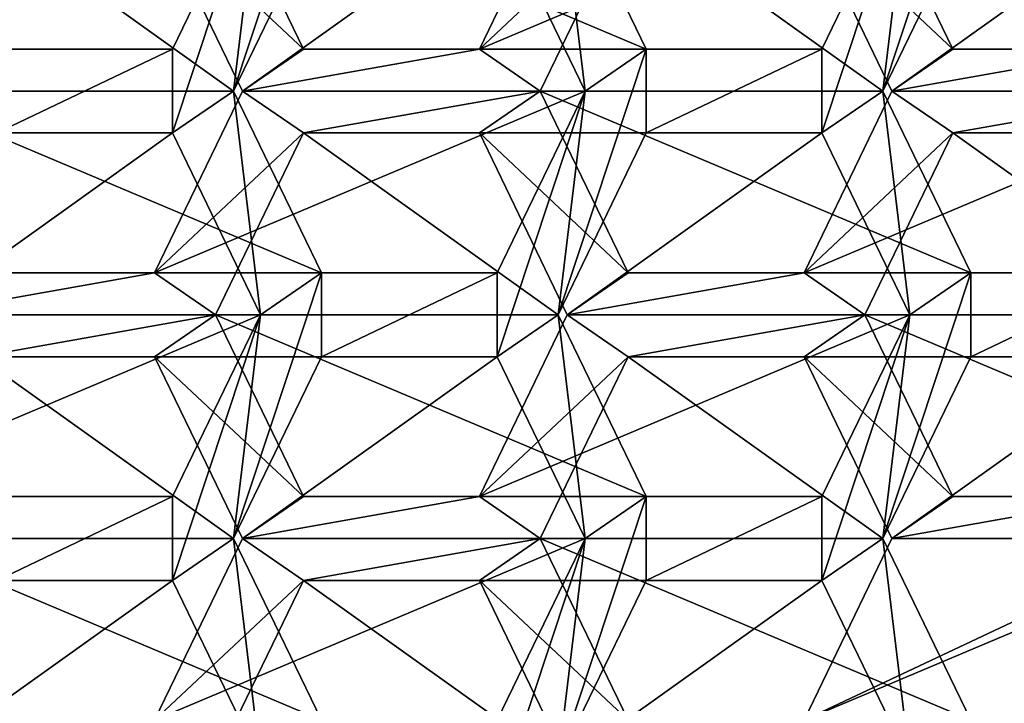
# Model space of a CAD drawing. Units: millimetres. Extents: x -23 to 115, y -21 to 21.
# Drawn here: x 104 to 106, y 0 to 2 of the extents above; entities that cross this region are included whole.
import ezdxf

# ---------------------------------------------------------------- set-up
doc = ezdxf.new("R2010")
doc.units = ezdxf.units.MM
doc.header["$LTSCALE"] = 159.143519
for name, color, linetype in [('108', 7, 'CONTINUOUS'), ('109', 7, 'CONTINUOUS'), ('258', 7, 'CONTINUOUS'), ('259', 7, 'CONTINUOUS'), ('261', 7, 'CONTINUOUS'), ('262', 7, 'CONTINUOUS'), ('263', 7, 'CONTINUOUS'), ('264', 7, 'CONTINUOUS'), ('265', 7, 'CONTINUOUS'), ('266', 7, 'CONTINUOUS'), ('267', 7, 'CONTINUOUS'), ('268', 7, 'CONTINUOUS'), ('269', 7, 'CONTINUOUS'), ('270', 7, 'CONTINUOUS'), ('271', 7, 'CONTINUOUS'), ('273', 7, 'CONTINUOUS'), ('274', 7, 'CONTINUOUS'), ('275', 7, 'CONTINUOUS'), ('276', 7, 'CONTINUOUS'), ('277', 7, 'CONTINUOUS'), ('278', 7, 'CONTINUOUS'), ('279', 7, 'CONTINUOUS'), ('280', 7, 'CONTINUOUS'), ('281', 7, 'CONTINUOUS'), ('283', 7, 'CONTINUOUS'), ('284', 7, 'CONTINUOUS'), ('285', 7, 'CONTINUOUS'), ('286', 7, 'CONTINUOUS'), ('287', 7, 'CONTINUOUS'), ('288', 7, 'CONTINUOUS'), ('313', 7, 'CONTINUOUS'), ('314', 7, 'CONTINUOUS'), ('315', 7, 'CONTINUOUS'), ('318', 7, 'CONTINUOUS'), ('319', 7, 'CONTINUOUS'), ('320', 7, 'CONTINUOUS'), ('321', 7, 'CONTINUOUS'), ('322', 7, 'CONTINUOUS'), ('323', 7, 'CONTINUOUS'), ('324', 7, 'CONTINUOUS'), ('326', 7, 'CONTINUOUS'), ('327', 7, 'CONTINUOUS'), ('328', 7, 'CONTINUOUS'), ('329', 7, 'CONTINUOUS'), ('339', 7, 'CONTINUOUS'), ('340', 7, 'CONTINUOUS'), ('371', 7, 'CONTINUOUS'), ('372', 7, 'CONTINUOUS')]:
    doc.layers.add(name, color=color, linetype=linetype)

msp = doc.modelspace()

# ---------------------------------------------------------------- linework, layer by layer
at = {"layer": '108', "color": 136, "linetype": 'Continuous', "true_color": 0x008080}
for points in [[(104.7875, 1.699, -52.131), (104.5779, 2.1321, -52.2672), (104.4326, 2.0321, -52.3615), (104.7875, 1.699, -52.131)], [(105.4165, 2.1321, -51.7225), (105.2069, 1.699, -51.8587), (105.5618, 2.0321, -51.6282), (105.4165, 2.1321, -51.7225)], [(106.3361, 1.699, -51.1254), (106.1264, 2.1321, -51.2615), (105.9811, 2.0321, -51.3559), (106.3361, 1.699, -51.1254)], [(104.7875, 1.699, -52.131), (104.4326, 2.0321, -52.3615), (104.6423, 1.599, -52.2253), (104.7875, 1.699, -52.131)], [(105.5618, 2.0321, -51.6282), (105.2069, 1.699, -51.8587), (105.3521, 1.599, -51.7644), (105.5618, 2.0321, -51.6282)], [(106.1908, 1.599, -51.2197), (106.3361, 1.699, -51.1254), (105.9811, 2.0321, -51.3559), (106.1908, 1.599, -51.2197)], [(105.2069, 1.699, -51.8587), (104.7875, 1.699, -52.131), (104.6423, 1.599, -52.2253), (105.2069, 1.699, -51.8587)], [(105.2069, 1.699, -51.8587), (104.6423, 1.599, -52.2253), (105.3521, 1.599, -51.7644), (105.2069, 1.699, -51.8587)], [(106.9007, 1.599, -50.7587), (106.7554, 1.699, -50.8531), (106.1908, 1.599, -51.2197), (106.9007, 1.599, -50.7587)], [(106.7554, 1.699, -50.8531), (106.3361, 1.699, -51.1254), (106.1908, 1.599, -51.2197), (106.7554, 1.699, -50.8531)], [(104.6423, 1.599, -52.2253), (104.4326, 1.166, -52.3615), (104.7875, 1.499, -52.131), (104.6423, 1.599, -52.2253)], [(105.3521, 1.599, -51.7644), (104.6423, 1.599, -52.2253), (104.7875, 1.499, -52.131), (105.3521, 1.599, -51.7644)], [(105.2069, 1.499, -51.8587), (105.3521, 1.599, -51.7644), (104.7875, 1.499, -52.131), (105.2069, 1.499, -51.8587)], [(105.5618, 1.166, -51.6282), (105.3521, 1.599, -51.7644), (105.2069, 1.499, -51.8587), (105.5618, 1.166, -51.6282)], [(106.3361, 1.499, -51.1254), (106.1908, 1.599, -51.2197), (105.9811, 1.166, -51.3559), (106.3361, 1.499, -51.1254)], [(106.3361, 1.499, -51.1254), (106.9007, 1.599, -50.7587), (106.1908, 1.599, -51.2197), (106.3361, 1.499, -51.1254)], [(106.7554, 1.499, -50.8531), (106.9007, 1.599, -50.7587), (106.3361, 1.499, -51.1254), (106.7554, 1.499, -50.8531)], [(104.7875, 1.499, -52.131), (104.4326, 1.166, -52.3615), (104.5779, 1.066, -52.2672), (104.7875, 1.499, -52.131)], [(105.5618, 1.166, -51.6282), (105.2069, 1.499, -51.8587), (105.4165, 1.066, -51.7225), (105.5618, 1.166, -51.6282)], [(106.1264, 1.066, -51.2615), (106.3361, 1.499, -51.1254), (105.9811, 1.166, -51.3559), (106.1264, 1.066, -51.2615)], [(104.4326, 1.166, -52.3615), (104.0133, 1.166, -52.6338), (103.868, 1.066, -52.7282), (104.4326, 1.166, -52.3615)], [(104.4326, 1.166, -52.3615), (103.868, 1.066, -52.7282), (104.5779, 1.066, -52.2672), (104.4326, 1.166, -52.3615)], [(106.1264, 1.066, -51.2615), (105.9811, 1.166, -51.3559), (105.4165, 1.066, -51.7225), (106.1264, 1.066, -51.2615)], [(105.9811, 1.166, -51.3559), (105.5618, 1.166, -51.6282), (105.4165, 1.066, -51.7225), (105.9811, 1.166, -51.3559)], [(104.5779, 1.066, -52.2672), (103.868, 1.066, -52.7282), (104.0133, 0.966, -52.6338), (104.5779, 1.066, -52.2672)], [(104.4326, 0.966, -52.3615), (104.5779, 1.066, -52.2672), (104.0133, 0.966, -52.6338), (104.4326, 0.966, -52.3615)], [(104.7875, 0.633, -52.131), (104.5779, 1.066, -52.2672), (104.4326, 0.966, -52.3615), (104.7875, 0.633, -52.131)], [(105.4165, 1.066, -51.7225), (105.2069, 0.633, -51.8587), (105.5618, 0.966, -51.6282), (105.4165, 1.066, -51.7225)], [(106.1264, 1.066, -51.2615), (105.4165, 1.066, -51.7225), (105.5618, 0.966, -51.6282), (106.1264, 1.066, -51.2615)], [(105.9811, 0.966, -51.3559), (106.1264, 1.066, -51.2615), (105.5618, 0.966, -51.6282), (105.9811, 0.966, -51.3559)], [(106.3361, 0.633, -51.1254), (106.1264, 1.066, -51.2615), (105.9811, 0.966, -51.3559), (106.3361, 0.633, -51.1254)], [(104.7875, 0.633, -52.131), (104.4326, 0.966, -52.3615), (104.6423, 0.533, -52.2253), (104.7875, 0.633, -52.131)], [(105.5618, 0.966, -51.6282), (105.2069, 0.633, -51.8587), (105.3521, 0.533, -51.7644), (105.5618, 0.966, -51.6282)], [(106.1908, 0.533, -51.2197), (106.3361, 0.633, -51.1254), (105.9811, 0.966, -51.3559), (106.1908, 0.533, -51.2197)], [(105.2069, 0.633, -51.8587), (104.7875, 0.633, -52.131), (104.6423, 0.533, -52.2253), (105.2069, 0.633, -51.8587)], [(105.3521, 0.533, -51.7644), (105.2069, 0.633, -51.8587), (104.6423, 0.533, -52.2253), (105.3521, 0.533, -51.7644)], [(106.9007, 0.533, -50.7587), (106.7554, 0.633, -50.8531), (106.1908, 0.533, -51.2197), (106.9007, 0.533, -50.7587)], [(106.7554, 0.633, -50.8531), (106.3361, 0.633, -51.1254), (106.1908, 0.533, -51.2197), (106.7554, 0.633, -50.8531)], [(104.4326, 0.1, -52.3615), (104.7875, 0.433, -52.131), (104.6423, 0.533, -52.2253), (104.4326, 0.1, -52.3615)], [(104.7875, 0.433, -52.131), (105.3521, 0.533, -51.7644), (104.6423, 0.533, -52.2253), (104.7875, 0.433, -52.131)], [(105.2069, 0.433, -51.8587), (105.3521, 0.533, -51.7644), (104.7875, 0.433, -52.131), (105.2069, 0.433, -51.8587)], [(105.5618, 0.1, -51.6282), (105.3521, 0.533, -51.7644), (105.2069, 0.433, -51.8587), (105.5618, 0.1, -51.6282)], [(107.1103, 0.1, -50.6226), (106.9007, 0.533, -50.7587), (105.9811, 0.1, -51.3559), (107.1103, 0.1, -50.6226)], [(105.9811, 0.1, -51.3559), (106.9007, 0.533, -50.7587), (106.1908, 0.533, -51.2197), (105.9811, 0.1, -51.3559)], [(104.5779, 0, -52.2672), (104.7875, 0.433, -52.131), (104.4326, 0.1, -52.3615), (104.5779, 0, -52.2672)], [(105.4165, 0, -51.7225), (105.5618, 0.1, -51.6282), (105.2069, 0.433, -51.8587), (105.4165, 0, -51.7225)]]:
    msp.add_3dface(points, dxfattribs=at)
at = {"layer": '109', "color": 136, "linetype": 'Continuous', "true_color": 0x008080}
for points in [[(104.685, 2.1321, -53.9862), (104.8302, 2.2321, -53.8918), (104.6206, 1.599, -54.028), (104.685, 2.1321, -53.9862)], [(104.6206, 1.599, -54.028), (104.8302, 2.2321, -53.8918), (104.8302, 2.0321, -53.8918), (104.6206, 1.599, -54.028)], [(106.2335, 2.1321, -52.9805), (106.3788, 2.2321, -52.8862), (106.1691, 1.599, -53.0224), (106.2335, 2.1321, -52.9805)], [(106.1691, 1.599, -53.0224), (106.3788, 2.2321, -52.8862), (106.3788, 2.0321, -52.8862), (106.1691, 1.599, -53.0224)], [(104.4753, 1.699, -54.1223), (104.685, 2.1321, -53.9862), (104.4753, 1.499, -54.1223), (104.4753, 1.699, -54.1223)], [(104.685, 2.1321, -53.9862), (104.6206, 1.599, -54.028), (104.4753, 1.499, -54.1223), (104.685, 2.1321, -53.9862)], [(105.2496, 2.0321, -53.6195), (105.3948, 2.1321, -53.5252), (105.4592, 1.599, -53.4833), (105.2496, 2.0321, -53.6195)], [(105.3948, 2.1321, -53.5252), (105.6045, 1.699, -53.389), (105.4592, 1.599, -53.4833), (105.3948, 2.1321, -53.5252)], [(106.0238, 1.699, -53.1167), (106.2335, 2.1321, -52.9805), (106.0238, 1.499, -53.1167), (106.0238, 1.699, -53.1167)], [(106.2335, 2.1321, -52.9805), (106.1691, 1.599, -53.0224), (106.0238, 1.499, -53.1167), (106.2335, 2.1321, -52.9805)], [(104.056, 1.699, -54.3946), (104.4753, 1.699, -54.1223), (104.056, 1.499, -54.3946), (104.056, 1.699, -54.3946)], [(104.056, 1.499, -54.3946), (104.4753, 1.699, -54.1223), (104.4753, 1.499, -54.1223), (104.056, 1.499, -54.3946)], [(105.4592, 1.599, -53.4833), (105.6045, 1.699, -53.389), (105.3948, 1.066, -53.5252), (105.4592, 1.599, -53.4833)], [(105.3948, 1.066, -53.5252), (105.6045, 1.699, -53.389), (105.6045, 1.499, -53.389), (105.3948, 1.066, -53.5252)], [(105.6045, 1.699, -53.389), (106.0238, 1.699, -53.1167), (105.6045, 1.499, -53.389), (105.6045, 1.699, -53.389)], [(105.6045, 1.499, -53.389), (106.0238, 1.699, -53.1167), (106.0238, 1.499, -53.1167), (105.6045, 1.499, -53.389)], [(104.4753, 1.499, -54.1223), (104.6206, 1.599, -54.028), (104.685, 1.066, -53.9862), (104.4753, 1.499, -54.1223)], [(104.6206, 1.599, -54.028), (104.8302, 1.166, -53.8918), (104.685, 1.066, -53.9862), (104.6206, 1.599, -54.028)], [(105.2496, 1.166, -53.6195), (105.4592, 1.599, -53.4833), (105.2496, 0.966, -53.6195), (105.2496, 1.166, -53.6195)], [(105.4592, 1.599, -53.4833), (105.3948, 1.066, -53.5252), (105.2496, 0.966, -53.6195), (105.4592, 1.599, -53.4833)], [(106.0238, 1.499, -53.1167), (106.1691, 1.599, -53.0224), (106.2335, 1.066, -52.9805), (106.0238, 1.499, -53.1167)], [(106.1691, 1.599, -53.0224), (106.3788, 1.166, -52.8862), (106.2335, 1.066, -52.9805), (106.1691, 1.599, -53.0224)], [(104.685, 1.066, -53.9862), (104.8302, 1.166, -53.8918), (104.6206, 0.533, -54.028), (104.685, 1.066, -53.9862)], [(104.6206, 0.533, -54.028), (104.8302, 1.166, -53.8918), (104.8302, 0.966, -53.8918), (104.6206, 0.533, -54.028)], [(104.8302, 1.166, -53.8918), (105.2496, 1.166, -53.6195), (104.8302, 0.966, -53.8918), (104.8302, 1.166, -53.8918)], [(104.8302, 0.966, -53.8918), (105.2496, 1.166, -53.6195), (105.2496, 0.966, -53.6195), (104.8302, 0.966, -53.8918)], [(106.2335, 1.066, -52.9805), (106.3788, 1.166, -52.8862), (106.1691, 0.533, -53.0224), (106.2335, 1.066, -52.9805)], [(106.3788, 1.166, -52.8862), (106.3788, 0.966, -52.8862), (106.1691, 0.533, -53.0224), (106.3788, 1.166, -52.8862)], [(106.3788, 1.166, -52.8862), (106.7981, 1.166, -52.6139), (106.3788, 0.966, -52.8862), (106.3788, 1.166, -52.8862)], [(106.3788, 0.966, -52.8862), (106.7981, 1.166, -52.6139), (106.7981, 0.966, -52.6139), (106.3788, 0.966, -52.8862)], [(104.4753, 0.633, -54.1223), (104.685, 1.066, -53.9862), (104.4753, 0.433, -54.1223), (104.4753, 0.633, -54.1223)], [(104.685, 1.066, -53.9862), (104.6206, 0.533, -54.028), (104.4753, 0.433, -54.1223), (104.685, 1.066, -53.9862)], [(105.2496, 0.966, -53.6195), (105.3948, 1.066, -53.5252), (105.4592, 0.533, -53.4833), (105.2496, 0.966, -53.6195)], [(105.3948, 1.066, -53.5252), (105.6045, 0.633, -53.389), (105.4592, 0.533, -53.4833), (105.3948, 1.066, -53.5252)], [(106.0238, 0.633, -53.1167), (106.2335, 1.066, -52.9805), (106.0238, 0.433, -53.1167), (106.0238, 0.633, -53.1167)], [(106.2335, 1.066, -52.9805), (106.1691, 0.533, -53.0224), (106.0238, 0.433, -53.1167), (106.2335, 1.066, -52.9805)], [(104.056, 0.633, -54.3946), (104.4753, 0.633, -54.1223), (104.056, 0.433, -54.3946), (104.056, 0.633, -54.3946)], [(104.056, 0.433, -54.3946), (104.4753, 0.633, -54.1223), (104.4753, 0.433, -54.1223), (104.056, 0.433, -54.3946)], [(105.6045, 0.633, -53.389), (105.6045, 0.433, -53.389), (105.3948, 0, -53.5252), (105.6045, 0.633, -53.389)], [(105.6045, 0.633, -53.389), (105.3948, 0, -53.5252), (105.4592, 0.533, -53.4833), (105.6045, 0.633, -53.389)], [(105.6045, 0.633, -53.389), (106.0238, 0.633, -53.1167), (105.6045, 0.433, -53.389), (105.6045, 0.633, -53.389)], [(105.6045, 0.433, -53.389), (106.0238, 0.633, -53.1167), (106.0238, 0.433, -53.1167), (105.6045, 0.433, -53.389)], [(104.4753, 0.433, -54.1223), (104.6206, 0.533, -54.028), (104.685, 0, -53.9862), (104.4753, 0.433, -54.1223)], [(104.6206, 0.533, -54.028), (104.8302, 0.1, -53.8918), (104.685, 0, -53.9862), (104.6206, 0.533, -54.028)], [(105.3948, 0, -53.5252), (105.2496, -0.1, -53.6195), (105.4592, 0.533, -53.4833), (105.3948, 0, -53.5252)], [(105.2496, -0.1, -53.6195), (105.2496, 0.1, -53.6195), (105.4592, 0.533, -53.4833), (105.2496, -0.1, -53.6195)], [(106.0238, 0.433, -53.1167), (106.1691, 0.533, -53.0224), (106.2335, 0, -52.9805), (106.0238, 0.433, -53.1167)], [(106.1691, 0.533, -53.0224), (106.3788, 0.1, -52.8862), (106.2335, 0, -52.9805), (106.1691, 0.533, -53.0224)]]:
    msp.add_3dface(points, dxfattribs=at)
at = {"layer": '258', "color": 136, "linetype": 'Continuous', "true_color": 0x008080}
for points in [[(104.6423, 0.533, -52.2253), (104.4326, 0.966, -52.3615), (105.2496, 0.966, -53.6195), (104.6423, 0.533, -52.2253)], [(104.6423, 0.533, -52.2253), (105.2496, 0.966, -53.6195), (105.4592, 0.533, -53.4833), (104.6423, 0.533, -52.2253)]]:
    msp.add_3dface(points, dxfattribs=at)
at = {"layer": '259', "color": 136, "linetype": 'Continuous', "true_color": 0x008080}
for points in [[(104.4326, 0.1, -52.3615), (104.6423, 0.533, -52.2253), (105.4592, 0.533, -53.4833), (104.4326, 0.1, -52.3615)], [(105.2496, 0.1, -53.6195), (104.4326, 0.1, -52.3615), (105.4592, 0.533, -53.4833), (105.2496, 0.1, -53.6195)]]:
    msp.add_3dface(points, dxfattribs=at)
at = {"layer": '261', "color": 136, "linetype": 'Continuous', "true_color": 0x008080}
for points in [[(103.8036, 0.533, -52.77), (104.0133, 0.1, -52.6338), (104.8302, 0.1, -53.8918), (103.8036, 0.533, -52.77)], [(103.8036, 0.533, -52.77), (104.8302, 0.1, -53.8918), (104.6206, 0.533, -54.028), (103.8036, 0.533, -52.77)]]:
    msp.add_3dface(points, dxfattribs=at)
at = {"layer": '262', "color": 136, "linetype": 'Continuous', "true_color": 0x008080}
for points in [[(104.0133, 0.966, -52.6338), (103.8036, 0.533, -52.77), (104.6206, 0.533, -54.028), (104.0133, 0.966, -52.6338)], [(104.0133, 0.966, -52.6338), (104.6206, 0.533, -54.028), (104.8302, 0.966, -53.8918), (104.0133, 0.966, -52.6338)]]:
    msp.add_3dface(points, dxfattribs=at)
at = {"layer": '263', "color": 136, "linetype": 'Continuous', "true_color": 0x008080}
for points in [[(104.4326, 0.966, -52.3615), (104.0133, 0.966, -52.6338), (104.8302, 0.966, -53.8918), (104.4326, 0.966, -52.3615)], [(104.4326, 0.966, -52.3615), (104.8302, 0.966, -53.8918), (105.2496, 0.966, -53.6195), (104.4326, 0.966, -52.3615)]]:
    msp.add_3dface(points, dxfattribs=at)
at = {"layer": '264', "color": 136, "linetype": 'Continuous', "true_color": 0x008080}
for points in [[(104.7875, 0.433, -52.131), (104.5779, 0, -52.2672), (105.3948, 0, -53.5252), (104.7875, 0.433, -52.131)], [(105.6045, 0.433, -53.389), (104.7875, 0.433, -52.131), (105.3948, 0, -53.5252), (105.6045, 0.433, -53.389)]]:
    msp.add_3dface(points, dxfattribs=at)
at = {"layer": '265', "color": 136, "linetype": 'Continuous', "true_color": 0x008080}
for points in [[(105.2069, 0.433, -51.8587), (104.7875, 0.433, -52.131), (105.6045, 0.433, -53.389), (105.2069, 0.433, -51.8587)], [(105.2069, 0.433, -51.8587), (105.6045, 0.433, -53.389), (106.0238, 0.433, -53.1167), (105.2069, 0.433, -51.8587)]]:
    msp.add_3dface(points, dxfattribs=at)
at = {"layer": '266', "color": 136, "linetype": 'Continuous', "true_color": 0x008080}
for points in [[(105.4165, 0, -51.7225), (105.2069, 0.433, -51.8587), (106.0238, 0.433, -53.1167), (105.4165, 0, -51.7225)], [(105.4165, 0, -51.7225), (106.0238, 0.433, -53.1167), (106.2335, 0, -52.9805), (105.4165, 0, -51.7225)]]:
    msp.add_3dface(points, dxfattribs=at)
at = {"layer": '267', "color": 136, "linetype": 'Continuous', "true_color": 0x008080}
for points in [[(105.3521, 0.533, -51.7644), (105.5618, 0.1, -51.6282), (106.3788, 0.1, -52.8862), (105.3521, 0.533, -51.7644)], [(105.3521, 0.533, -51.7644), (106.3788, 0.1, -52.8862), (106.1691, 0.533, -53.0224), (105.3521, 0.533, -51.7644)]]:
    msp.add_3dface(points, dxfattribs=at)
at = {"layer": '268', "color": 136, "linetype": 'Continuous', "true_color": 0x008080}
for points in [[(105.5618, 0.966, -51.6282), (105.3521, 0.533, -51.7644), (106.1691, 0.533, -53.0224), (105.5618, 0.966, -51.6282)], [(106.3788, 0.966, -52.8862), (105.5618, 0.966, -51.6282), (106.1691, 0.533, -53.0224), (106.3788, 0.966, -52.8862)]]:
    msp.add_3dface(points, dxfattribs=at)
at = {"layer": '269', "color": 136, "linetype": 'Continuous', "true_color": 0x008080}
for points in [[(105.9811, 0.966, -51.3559), (105.5618, 0.966, -51.6282), (106.3788, 0.966, -52.8862), (105.9811, 0.966, -51.3559)], [(105.9811, 0.966, -51.3559), (106.3788, 0.966, -52.8862), (106.7981, 0.966, -52.6139), (105.9811, 0.966, -51.3559)]]:
    msp.add_3dface(points, dxfattribs=at)
at = {"layer": '270', "color": 136, "linetype": 'Continuous', "true_color": 0x008080}
for points in [[(106.1908, 0.533, -51.2197), (105.9811, 0.966, -51.3559), (106.7981, 0.966, -52.6139), (106.1908, 0.533, -51.2197)], [(106.1908, 0.533, -51.2197), (106.7981, 0.966, -52.6139), (107.0078, 0.533, -52.4777), (106.1908, 0.533, -51.2197)]]:
    msp.add_3dface(points, dxfattribs=at)
at = {"layer": '271', "color": 136, "linetype": 'Continuous', "true_color": 0x008080}
for points in [[(105.9811, 0.1, -51.3559), (106.1908, 0.533, -51.2197), (107.0078, 0.533, -52.4777), (105.9811, 0.1, -51.3559)], [(105.9811, 0.1, -51.3559), (107.0078, 0.533, -52.4777), (106.7981, 0.1, -52.6139), (105.9811, 0.1, -51.3559)]]:
    msp.add_3dface(points, dxfattribs=at)
at = {"layer": '273', "color": 136, "linetype": 'Continuous', "true_color": 0x008080}
for points in [[(105.4165, 1.066, -51.7225), (105.2069, 1.499, -51.8587), (106.0238, 1.499, -53.1167), (105.4165, 1.066, -51.7225)], [(105.4165, 1.066, -51.7225), (106.0238, 1.499, -53.1167), (106.2335, 1.066, -52.9805), (105.4165, 1.066, -51.7225)]]:
    msp.add_3dface(points, dxfattribs=at)
at = {"layer": '274', "color": 136, "linetype": 'Continuous', "true_color": 0x008080}
for points in [[(105.2069, 0.633, -51.8587), (105.4165, 1.066, -51.7225), (106.2335, 1.066, -52.9805), (105.2069, 0.633, -51.8587)], [(106.0238, 0.633, -53.1167), (105.2069, 0.633, -51.8587), (106.2335, 1.066, -52.9805), (106.0238, 0.633, -53.1167)]]:
    msp.add_3dface(points, dxfattribs=at)
at = {"layer": '275', "color": 136, "linetype": 'Continuous', "true_color": 0x008080}
for points in [[(104.7875, 0.633, -52.131), (105.2069, 0.633, -51.8587), (106.0238, 0.633, -53.1167), (104.7875, 0.633, -52.131)], [(104.7875, 0.633, -52.131), (106.0238, 0.633, -53.1167), (105.6045, 0.633, -53.389), (104.7875, 0.633, -52.131)]]:
    msp.add_3dface(points, dxfattribs=at)
at = {"layer": '276', "color": 136, "linetype": 'Continuous', "true_color": 0x008080}
for points in [[(104.5779, 1.066, -52.2672), (104.7875, 0.633, -52.131), (105.6045, 0.633, -53.389), (104.5779, 1.066, -52.2672)], [(104.5779, 1.066, -52.2672), (105.6045, 0.633, -53.389), (105.3948, 1.066, -53.5252), (104.5779, 1.066, -52.2672)]]:
    msp.add_3dface(points, dxfattribs=at)
at = {"layer": '277', "color": 136, "linetype": 'Continuous', "true_color": 0x008080}
for points in [[(104.7875, 1.499, -52.131), (104.5779, 1.066, -52.2672), (105.3948, 1.066, -53.5252), (104.7875, 1.499, -52.131)], [(104.7875, 1.499, -52.131), (105.3948, 1.066, -53.5252), (105.6045, 1.499, -53.389), (104.7875, 1.499, -52.131)]]:
    msp.add_3dface(points, dxfattribs=at)
at = {"layer": '278', "color": 136, "linetype": 'Continuous', "true_color": 0x008080}
for points in [[(105.2069, 1.499, -51.8587), (104.7875, 1.499, -52.131), (105.6045, 1.499, -53.389), (105.2069, 1.499, -51.8587)], [(105.2069, 1.499, -51.8587), (105.6045, 1.499, -53.389), (106.0238, 1.499, -53.1167), (105.2069, 1.499, -51.8587)]]:
    msp.add_3dface(points, dxfattribs=at)
at = {"layer": '279', "color": 136, "linetype": 'Continuous', "true_color": 0x008080}
for points in [[(105.5618, 1.166, -51.6282), (105.9811, 1.166, -51.3559), (106.7981, 1.166, -52.6139), (105.5618, 1.166, -51.6282)], [(105.5618, 1.166, -51.6282), (106.7981, 1.166, -52.6139), (106.3788, 1.166, -52.8862), (105.5618, 1.166, -51.6282)]]:
    msp.add_3dface(points, dxfattribs=at)
at = {"layer": '280', "color": 136, "linetype": 'Continuous', "true_color": 0x008080}
for points in [[(105.3521, 1.599, -51.7644), (105.5618, 1.166, -51.6282), (106.3788, 1.166, -52.8862), (105.3521, 1.599, -51.7644)], [(106.1691, 1.599, -53.0224), (105.3521, 1.599, -51.7644), (106.3788, 1.166, -52.8862), (106.1691, 1.599, -53.0224)]]:
    msp.add_3dface(points, dxfattribs=at)
at = {"layer": '281', "color": 136, "linetype": 'Continuous', "true_color": 0x008080}
for points in [[(105.5618, 2.0321, -51.6282), (105.3521, 1.599, -51.7644), (106.1691, 1.599, -53.0224), (105.5618, 2.0321, -51.6282)], [(105.5618, 2.0321, -51.6282), (106.1691, 1.599, -53.0224), (106.3788, 2.0321, -52.8862), (105.5618, 2.0321, -51.6282)]]:
    msp.add_3dface(points, dxfattribs=at)
at = {"layer": '283', "color": 136, "linetype": 'Continuous', "true_color": 0x008080}
for points in [[(106.1908, 1.599, -51.2197), (105.9811, 2.0321, -51.3559), (106.7981, 2.0321, -52.6139), (106.1908, 1.599, -51.2197)], [(106.1908, 1.599, -51.2197), (106.7981, 2.0321, -52.6139), (107.0078, 1.599, -52.4777), (106.1908, 1.599, -51.2197)]]:
    msp.add_3dface(points, dxfattribs=at)
at = {"layer": '284', "color": 136, "linetype": 'Continuous', "true_color": 0x008080}
for points in [[(105.9811, 1.166, -51.3559), (106.1908, 1.599, -51.2197), (107.0078, 1.599, -52.4777), (105.9811, 1.166, -51.3559)], [(105.9811, 1.166, -51.3559), (107.0078, 1.599, -52.4777), (106.7981, 1.166, -52.6139), (105.9811, 1.166, -51.3559)]]:
    msp.add_3dface(points, dxfattribs=at)
at = {"layer": '285', "color": 136, "linetype": 'Continuous', "true_color": 0x008080}
for points in [[(106.1264, 1.066, -51.2615), (106.3361, 0.633, -51.1254), (107.153, 0.633, -52.3834), (106.1264, 1.066, -51.2615)], [(106.1264, 1.066, -51.2615), (107.153, 0.633, -52.3834), (106.9434, 1.066, -52.5195), (106.1264, 1.066, -51.2615)]]:
    msp.add_3dface(points, dxfattribs=at)
at = {"layer": '286', "color": 136, "linetype": 'Continuous', "true_color": 0x008080}
for points in [[(106.3361, 1.499, -51.1254), (106.1264, 1.066, -51.2615), (106.9434, 1.066, -52.5195), (106.3361, 1.499, -51.1254)], [(106.3361, 1.499, -51.1254), (106.9434, 1.066, -52.5195), (107.153, 1.499, -52.3834), (106.3361, 1.499, -51.1254)]]:
    msp.add_3dface(points, dxfattribs=at)
at = {"layer": '287', "color": 136, "linetype": 'Continuous', "true_color": 0x008080}
msp.add_3dface([(106.7554, 1.499, -50.8531), (106.3361, 1.499, -51.1254), (107.153, 1.499, -52.3834), (106.7554, 1.499, -50.8531)], dxfattribs=at)
at = {"layer": '288', "color": 136, "linetype": 'Continuous', "true_color": 0x008080}
for points in [[(106.3361, 0.633, -51.1254), (106.7554, 0.633, -50.8531), (107.5724, 0.633, -52.1111), (106.3361, 0.633, -51.1254)], [(107.153, 0.633, -52.3834), (106.3361, 0.633, -51.1254), (107.5724, 0.633, -52.1111), (107.153, 0.633, -52.3834)]]:
    msp.add_3dface(points, dxfattribs=at)
at = {"layer": '313', "color": 136, "linetype": 'Continuous', "true_color": 0x008080}
for points in [[(103.868, 0, -52.7282), (103.6583, 0.433, -52.8643), (104.4753, 0.433, -54.1223), (103.868, 0, -52.7282)], [(103.868, 0, -52.7282), (104.4753, 0.433, -54.1223), (104.685, 0, -53.9862), (103.868, 0, -52.7282)]]:
    msp.add_3dface(points, dxfattribs=at)
at = {"layer": '314', "color": 136, "linetype": 'Continuous', "true_color": 0x008080}
msp.add_3dface([(103.6583, 0.433, -52.8643), (104.056, 0.433, -54.3946), (104.4753, 0.433, -54.1223), (103.6583, 0.433, -52.8643)], dxfattribs=at)
at = {"layer": '315', "color": 136, "linetype": 'Continuous', "true_color": 0x008080}
for points in [[(103.239, 0.633, -53.1366), (103.6583, 0.633, -52.8643), (104.4753, 0.633, -54.1223), (103.239, 0.633, -53.1366)], [(103.239, 0.633, -53.1366), (104.4753, 0.633, -54.1223), (104.056, 0.633, -54.3946), (103.239, 0.633, -53.1366)]]:
    msp.add_3dface(points, dxfattribs=at)
at = {"layer": '318', "color": 136, "linetype": 'Continuous', "true_color": 0x008080}
msp.add_3dface([(103.6583, 1.499, -52.8643), (104.056, 1.499, -54.3946), (104.4753, 1.499, -54.1223), (103.6583, 1.499, -52.8643)], dxfattribs=at)
at = {"layer": '319', "color": 136, "linetype": 'Continuous', "true_color": 0x008080}
for points in [[(103.868, 1.066, -52.7282), (103.6583, 1.499, -52.8643), (104.4753, 1.499, -54.1223), (103.868, 1.066, -52.7282)], [(103.868, 1.066, -52.7282), (104.4753, 1.499, -54.1223), (104.685, 1.066, -53.9862), (103.868, 1.066, -52.7282)]]:
    msp.add_3dface(points, dxfattribs=at)
at = {"layer": '320', "color": 136, "linetype": 'Continuous', "true_color": 0x008080}
for points in [[(103.6583, 0.633, -52.8643), (103.868, 1.066, -52.7282), (104.685, 1.066, -53.9862), (103.6583, 0.633, -52.8643)], [(103.6583, 0.633, -52.8643), (104.685, 1.066, -53.9862), (104.4753, 0.633, -54.1223), (103.6583, 0.633, -52.8643)]]:
    msp.add_3dface(points, dxfattribs=at)
at = {"layer": '321', "color": 136, "linetype": 'Continuous', "true_color": 0x008080}
for points in [[(104.4326, 1.166, -52.3615), (104.6423, 1.599, -52.2253), (105.4592, 1.599, -53.4833), (104.4326, 1.166, -52.3615)], [(104.4326, 1.166, -52.3615), (105.4592, 1.599, -53.4833), (105.2496, 1.166, -53.6195), (104.4326, 1.166, -52.3615)]]:
    msp.add_3dface(points, dxfattribs=at)
at = {"layer": '322', "color": 136, "linetype": 'Continuous', "true_color": 0x008080}
for points in [[(104.0133, 1.166, -52.6338), (104.4326, 1.166, -52.3615), (105.2496, 1.166, -53.6195), (104.0133, 1.166, -52.6338)], [(104.8302, 1.166, -53.8918), (104.0133, 1.166, -52.6338), (105.2496, 1.166, -53.6195), (104.8302, 1.166, -53.8918)]]:
    msp.add_3dface(points, dxfattribs=at)
at = {"layer": '323', "color": 136, "linetype": 'Continuous', "true_color": 0x008080}
for points in [[(103.8036, 1.599, -52.77), (104.0133, 1.166, -52.6338), (104.8302, 1.166, -53.8918), (103.8036, 1.599, -52.77)], [(103.8036, 1.599, -52.77), (104.8302, 1.166, -53.8918), (104.6206, 1.599, -54.028), (103.8036, 1.599, -52.77)]]:
    msp.add_3dface(points, dxfattribs=at)
at = {"layer": '324', "color": 136, "linetype": 'Continuous', "true_color": 0x008080}
for points in [[(104.0133, 2.0321, -52.6338), (103.8036, 1.599, -52.77), (104.6206, 1.599, -54.028), (104.0133, 2.0321, -52.6338)], [(104.0133, 2.0321, -52.6338), (104.6206, 1.599, -54.028), (104.8302, 2.0321, -53.8918), (104.0133, 2.0321, -52.6338)]]:
    msp.add_3dface(points, dxfattribs=at)
at = {"layer": '326', "color": 136, "linetype": 'Continuous', "true_color": 0x008080}
for points in [[(104.6423, 1.599, -52.2253), (104.4326, 2.0321, -52.3615), (105.2496, 2.0321, -53.6195), (104.6423, 1.599, -52.2253)], [(104.6423, 1.599, -52.2253), (105.2496, 2.0321, -53.6195), (105.4592, 1.599, -53.4833), (104.6423, 1.599, -52.2253)]]:
    msp.add_3dface(points, dxfattribs=at)
at = {"layer": '327', "color": 136, "linetype": 'Continuous', "true_color": 0x008080}
for points in [[(105.2069, 1.699, -51.8587), (105.4165, 2.1321, -51.7225), (106.2335, 2.1321, -52.9805), (105.2069, 1.699, -51.8587)], [(105.2069, 1.699, -51.8587), (106.2335, 2.1321, -52.9805), (106.0238, 1.699, -53.1167), (105.2069, 1.699, -51.8587)]]:
    msp.add_3dface(points, dxfattribs=at)
at = {"layer": '328', "color": 136, "linetype": 'Continuous', "true_color": 0x008080}
for points in [[(104.7875, 1.699, -52.131), (105.2069, 1.699, -51.8587), (106.0238, 1.699, -53.1167), (104.7875, 1.699, -52.131)], [(105.6045, 1.699, -53.389), (104.7875, 1.699, -52.131), (106.0238, 1.699, -53.1167), (105.6045, 1.699, -53.389)]]:
    msp.add_3dface(points, dxfattribs=at)
at = {"layer": '329', "color": 136, "linetype": 'Continuous', "true_color": 0x008080}
for points in [[(104.5779, 2.1321, -52.2672), (104.7875, 1.699, -52.131), (105.6045, 1.699, -53.389), (104.5779, 2.1321, -52.2672)], [(104.5779, 2.1321, -52.2672), (105.6045, 1.699, -53.389), (105.3948, 2.1321, -53.5252), (104.5779, 2.1321, -52.2672)]]:
    msp.add_3dface(points, dxfattribs=at)
at = {"layer": '339', "color": 136, "linetype": 'Continuous', "true_color": 0x008080}
for points in [[(106.3361, 1.699, -51.1254), (106.7554, 1.699, -50.8531), (107.5724, 1.699, -52.1111), (106.3361, 1.699, -51.1254)], [(107.153, 1.699, -52.3834), (106.3361, 1.699, -51.1254), (107.5724, 1.699, -52.1111), (107.153, 1.699, -52.3834)]]:
    msp.add_3dface(points, dxfattribs=at)
at = {"layer": '340', "color": 136, "linetype": 'Continuous', "true_color": 0x008080}
for points in [[(106.1264, 2.1321, -51.2615), (106.3361, 1.699, -51.1254), (107.153, 1.699, -52.3834), (106.1264, 2.1321, -51.2615)], [(106.1264, 2.1321, -51.2615), (107.153, 1.699, -52.3834), (106.9434, 2.1321, -52.5195), (106.1264, 2.1321, -51.2615)]]:
    msp.add_3dface(points, dxfattribs=at)
at = {"layer": '371', "color": 136, "linetype": 'Continuous', "true_color": 0x008080}
for points in [[(103.6583, 1.699, -52.8643), (103.868, 2.1321, -52.7282), (104.685, 2.1321, -53.9862), (103.6583, 1.699, -52.8643)], [(103.6583, 1.699, -52.8643), (104.685, 2.1321, -53.9862), (104.4753, 1.699, -54.1223), (103.6583, 1.699, -52.8643)]]:
    msp.add_3dface(points, dxfattribs=at)
at = {"layer": '372', "color": 136, "linetype": 'Continuous', "true_color": 0x008080}
for points in [[(103.239, 1.699, -53.1366), (103.6583, 1.699, -52.8643), (104.4753, 1.699, -54.1223), (103.239, 1.699, -53.1366)], [(103.239, 1.699, -53.1366), (104.4753, 1.699, -54.1223), (104.056, 1.699, -54.3946), (103.239, 1.699, -53.1366)]]:
    msp.add_3dface(points, dxfattribs=at)

doc.saveas('drawing.dxf')
